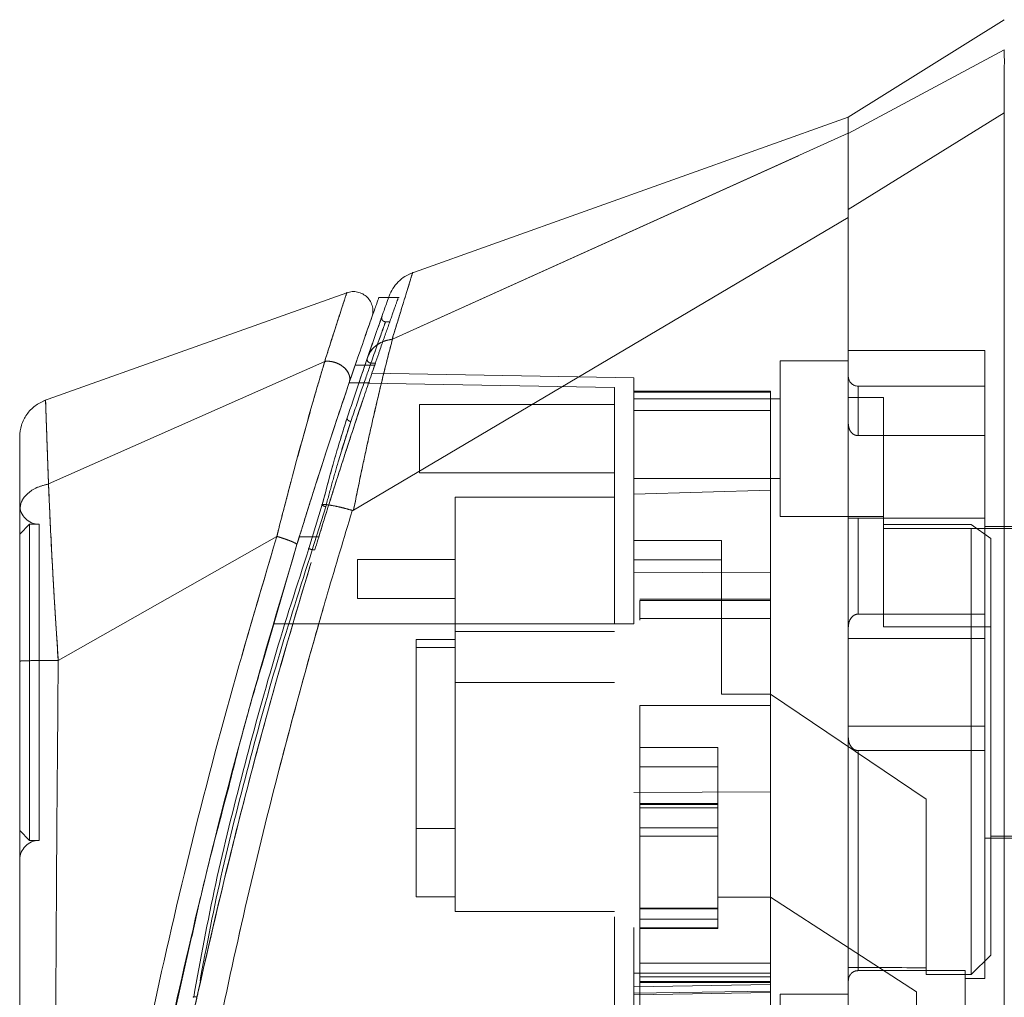
# Model space of a CAD drawing. Units: inches. Extents: x 0 to 23.4, y 0 to 16.5.
# Drawn here: x 11 to 11.2, y 8.7 to 8.9 of the extents above; entities that cross this region are included whole.
import ezdxf

# ---------------------------------------------------------------- set-up
doc = ezdxf.new("R2010")
doc.units = ezdxf.units.IN
doc.header["$MEASUREMENT"] = 0
doc.linetypes.add('HIDDEN', pattern=[0.075, 0.05, -0.025])

msp = doc.modelspace()

# ---------------------------------------------------------------- linework, layer by layer
at = {"color": 7, "linetype": 'Continuous', "lineweight": 15}
for p, q in [((11.18061, 8.89917), (11.14561, 8.87731)), ((11.18061, 8.8924), (11.14561, 8.87364)), ((11.14561, 8.8773), (11.04723, 8.84216)), ((11.14561, 8.85655), (11.18061, 8.87827)), ((11.14561, 8.87364), (11.14561, 8.87731)), ((11.04333, 8.82747), (11.14561, 8.87367)), ((11.0346, 8.78908), (11.14561, 8.85476)), ((11.0331, 8.8379), (10.96506, 8.8136)), ((11.04247, 8.8368), (11.0402, 8.8368)), ((10.96617, 8.79497), (11.02813, 8.82248)), ((11.03365, 8.81773), (11.03536, 8.82275)), ((11.03498, 8.82164), (11.03719, 8.82164)), ((11.0276, 8.79037), (11.02459, 8.78051)), ((11.03434, 8.78903), (11.0343, 8.78891)), ((11.01739, 8.7832), (10.96835, 8.75535)), ((11.01402, 8.75424), (11.0219, 8.78137)), ((10.9597, 8.75381), (10.9597, 8.75044))]:
    msp.add_line(p, q, dxfattribs=at)
at = {"color": 7, "linetype": 'HIDDEN', "lineweight": 0}
for p, q in [((11.14561, 8.87364), (11.18061, 8.8924)), ((11.18061, 8.87827), (11.14561, 8.85655)), ((11.04333, 8.82747), (11.14561, 8.87367)), ((11.04483, 8.8368), (11.04247, 8.8368)), ((11.0401, 8.83011), (11.04032, 8.83072)), ((11.04266, 8.83137), (11.04178, 8.83137)), ((11.03768, 8.82312), (11.03889, 8.82662)), ((11.03829, 8.8249), (11.03768, 8.82312)), ((11.17624, 8.82496), (11.14561, 8.82496)), ((11.17624, 8.78726), (11.17624, 8.82496)), ((10.96617, 8.79497), (11.02813, 8.82248)), ((11.03563, 8.81713), (11.03768, 8.82312)), ((11.03719, 8.82164), (11.03935, 8.82164)), ((11.0385, 8.82209), (11.03951, 8.82209)), ((11.1303, 8.82262), (11.1303, 8.78763)), ((11.14561, 8.82262), (11.1303, 8.82262)), ((11.0975, 8.81878), (11.03873, 8.81981)), ((11.0975, 8.81558), (11.0975, 8.81878)), ((11.09312, 8.81663), (11.03362, 8.81767)), ((11.03821, 8.81767), (11.03362, 8.81767)), ((11.09312, 8.76357), (11.09312, 8.81663)), ((11.1478, 8.80581), (11.1478, 8.81693)), ((11.17624, 8.81693), (11.1478, 8.81693)), ((11.12812, 8.81583), (11.0975, 8.81583)), ((11.0975, 8.81558), (11.0975, 8.7927)), ((11.12812, 8.81558), (11.0975, 8.81558)), ((11.12812, 8.81583), (11.12812, 8.81558)), ((11.12812, 8.81558), (11.12812, 8.79354)), ((11.15349, 8.81435), (11.14561, 8.81435)), ((11.15349, 8.78587), (11.15349, 8.81435)), ((11.04938, 8.81278), (11.04938, 8.79747)), ((11.09312, 8.81278), (11.04938, 8.81278)), ((11.1303, 8.81409), (11.0975, 8.81409)), ((11.12812, 8.81146), (11.0975, 8.81146)), ((11.03115, 8.79991), (11.03399, 8.80897)), ((11.03316, 8.80978), (11.03246, 8.80747)), ((11.03399, 8.80897), (11.03328, 8.80675)), ((11.1478, 8.80581), (11.17624, 8.80581)), ((11.04938, 8.79747), (11.09312, 8.79747)), ((11.0975, 8.79616), (11.1303, 8.79616)), ((11.0975, 8.7927), (11.12812, 8.79354)), ((11.0975, 8.76357), (11.0975, 8.7927)), ((11.12812, 8.79354), (11.12812, 8.77505)), ((11.02459, 8.78051), (11.0276, 8.79037)), ((11.05738, 8.792), (11.05738, 8.76182)), ((11.09312, 8.792), (11.05738, 8.792)), ((11.02836, 8.78987), (11.02535, 8.78018)), ((11.02535, 8.78018), (11.02836, 8.78987)), ((10.96189, 8.78592), (10.9597, 8.78373)), ((10.96189, 8.78592), (10.96189, 8.71497)), ((10.96407, 8.78592), (10.96189, 8.78592)), ((10.96407, 8.78592), (10.96407, 8.71497)), ((11.1303, 8.78763), (11.15349, 8.78763)), ((11.17624, 8.78726), (11.14561, 8.78726)), ((11.1478, 8.78726), (11.1478, 8.76575)), ((11.1478, 8.76575), (11.1478, 8.78726)), ((11.17317, 8.78587), (11.15349, 8.78587)), ((11.15349, 8.78587), (11.15349, 8.76289)), ((11.17317, 8.68483), (11.17317, 8.78587)), ((11.17755, 8.7827), (11.17317, 8.78587)), ((11.17624, 8.76575), (11.17624, 8.78726)), ((11.25148, 8.785), (11.15349, 8.785)), ((11.25935, 8.78544), (11.17624, 8.78544)), ((10.96835, 8.75535), (11.01739, 8.7832)), ((11.02243, 8.78309), (11.0268, 8.78309)), ((11.0268, 8.78309), (11.02551, 8.78309)), ((11.11718, 8.78231), (11.0975, 8.78231)), ((11.11718, 8.7478), (11.11718, 8.78231)), ((11.17755, 8.6892), (11.17755, 8.7827)), ((11.02535, 8.78018), (11.02591, 8.78018)), ((11.03551, 8.77802), (11.03551, 8.76927)), ((11.05738, 8.77802), (11.03551, 8.77802)), ((11.0975, 8.77793), (11.11718, 8.77793)), ((11.12812, 8.77505), (11.0975, 8.77518)), ((11.12812, 8.77505), (11.12812, 8.72584)), ((11.03551, 8.76927), (11.05738, 8.76927)), ((11.12812, 8.76913), (11.09881, 8.76913)), ((11.09881, 8.76881), (11.09881, 8.76436)), ((11.09881, 8.76881), (11.12812, 8.76881)), ((11.17624, 8.76575), (11.1478, 8.76575)), ((11.17624, 8.76028), (11.17624, 8.76575)), ((11.09312, 8.76357), (11.01657, 8.76357)), ((11.09312, 8.76357), (11.01657, 8.76357)), ((11.02094, 8.76357), (11.01657, 8.76357)), ((11.01657, 8.76357), (11.02094, 8.76357)), ((11.0975, 8.76357), (11.02094, 8.76357)), ((11.12812, 8.76475), (11.09881, 8.76475)), ((11.12812, 8.76475), (11.09881, 8.76475)), ((11.05738, 8.76182), (11.09312, 8.76182)), ((11.05738, 8.76182), (11.05738, 8.75044)), ((11.15349, 8.76289), (11.17755, 8.76289)), ((11.04863, 8.76007), (11.05738, 8.76007)), ((11.04863, 8.76007), (11.04863, 8.75823)), ((11.17624, 8.76028), (11.14561, 8.76028)), ((11.17624, 8.74061), (11.17624, 8.76028)), ((11.05738, 8.75823), (11.04863, 8.75823)), ((11.04863, 8.75823), (11.04863, 8.70232)), ((11.05738, 8.75044), (11.09312, 8.75044)), ((11.05738, 8.75044), (11.05738, 8.69904)), ((11.12812, 8.7478), (11.11718, 8.7478)), ((11.16311, 8.7242), (11.12812, 8.7478)), ((11.09881, 8.74525), (11.12812, 8.74525)), ((11.09881, 8.74525), (11.09881, 8.68742)), ((11.09881, 8.74525), (11.12812, 8.74525)), ((11.14561, 8.74061), (11.17624, 8.74061)), ((11.17624, 8.73513), (11.17624, 8.74061)), ((11.09881, 8.73583), (11.11631, 8.73583)), ((11.11631, 8.73583), (11.11631, 8.70221)), ((11.1478, 8.73513), (11.1478, 8.68574)), ((11.1478, 8.68574), (11.1478, 8.73513)), ((11.17624, 8.73513), (11.1478, 8.73513)), ((11.17624, 8.68395), (11.17624, 8.73513)), ((11.09881, 8.73146), (11.11631, 8.73146)), ((11.12812, 8.72641), (11.12812, 8.68742)), ((11.0975, 8.7257), (11.12812, 8.72584)), ((11.16311, 8.68639), (11.16311, 8.7242)), ((11.11631, 8.72321), (11.09881, 8.72321)), ((11.09881, 8.72315), (11.11631, 8.72315)), ((11.11631, 8.72305), (11.09881, 8.72305)), ((11.11631, 8.72228), (11.09881, 8.72228)), ((10.9597, 8.71715), (10.96189, 8.71497)), ((11.04863, 8.71763), (11.05738, 8.71763)), ((11.09881, 8.7178), (11.11631, 8.7178)), ((10.96189, 8.71497), (10.96407, 8.71497)), ((11.11631, 8.71588), (11.09881, 8.71588)), ((11.17624, 8.71545), (11.25935, 8.71545)), ((11.17755, 8.71588), (11.25148, 8.71588)), ((11.04863, 8.70232), (11.05738, 8.70232)), ((11.11631, 8.70221), (11.12812, 8.70221)), ((11.11631, 8.69959), (11.11631, 8.70221)), ((11.16093, 8.68098), (11.12812, 8.70221)), ((11.09881, 8.69977), (11.11631, 8.69977)), ((11.11631, 8.69977), (11.09881, 8.69977)), ((11.11631, 8.69973), (11.09881, 8.69973)), ((11.09881, 8.69959), (11.11631, 8.69959)), ((11.09881, 8.69959), (11.11631, 8.69959)), ((11.11631, 8.69533), (11.11631, 8.69959)), ((11.05738, 8.69904), (11.09312, 8.69904)), ((11.09881, 8.6973), (11.11631, 8.6973)), ((11.09881, 8.69533), (11.11631, 8.69533)), ((11.09881, 8.69521), (11.11631, 8.69521)), ((11.11631, 8.69521), (11.11631, 8.69533)), ((10.99277, 8.66879), (10.99821, 8.69293)), ((11.17317, 8.68483), (11.17755, 8.6892)), ((11.12812, 8.68742), (11.09881, 8.68742)), ((11.09881, 8.68742), (11.09881, 8.68304)), ((11.12812, 8.68583), (11.12812, 8.68742)), ((11.16311, 8.68639), (11.16311, 8.68483)), ((11.12812, 8.68519), (11.0975, 8.68519)), ((11.0975, 8.6821), (11.0975, 8.68519)), ((11.12812, 8.68432), (11.09881, 8.68432)), ((11.12812, 8.68583), (11.12812, 8.68519)), ((11.12812, 8.68519), (11.12812, 8.68082)), ((11.17186, 8.68574), (11.1478, 8.68574)), ((11.16311, 8.68483), (11.17317, 8.68483)), ((11.17186, 8.59734), (11.17186, 8.68574)), ((11.12812, 8.68264), (11.0975, 8.6821)), ((11.09881, 8.68326), (11.12812, 8.68326)), ((11.09881, 8.68304), (11.09881, 8.67159)), ((11.09881, 8.68304), (11.12812, 8.68304)), ((11.17186, 8.68395), (11.17624, 8.68395)), ((11.0975, 8.68065), (11.12812, 8.68115)), ((11.0975, 8.68028), (11.12812, 8.68082)), ((11.12812, 8.68082), (11.12812, 8.67299)), ((11.1303, 8.68045), (11.1303, 8.64546)), ((11.14561, 8.68045), (11.1303, 8.68045)), ((11.16093, 8.64985), (11.16093, 8.68098))]:
    msp.add_line(p, q, dxfattribs=at)
at = {"color": 8, "linetype": 'Continuous', "lineweight": 15}
msp.add_line((11.02551, 8.78309), (11.02243, 8.78309), dxfattribs=at)
at = {"color": 7, "linetype": 'HIDDEN', "lineweight": 0, "flags": 128}
msp.add_lwpolyline([(11.0346, 8.78908), (11.09011, 8.82192), (11.14561, 8.85476)], dxfattribs=at)
at = {"color": 7, "linetype": 'HIDDEN', "lineweight": 0}
for centre, radius, start, end in [((11.1478, 8.81912), 0.00219, 180, 270), ((10.96407, 8.79029), 0.00437, 180, 270), ((10.96407, 8.71059), 0.00437, 90, 180)]:
    msp.add_arc(centre, radius, start, end, dxfattribs=at)
msp.add_ellipse((11.9776, 8.75044), major_axis=(3.75918, 0), ratio=0.017455, start_param=4.48922, end_param=4.49399, dxfattribs=at)
at = {"color": 7, "linetype": 'Continuous', "lineweight": 15}
for points, knots in [([(11.18061, 8.87827), (11.18061, 8.88144), (11.18061, 8.8862), (11.18062, 8.89042), (11.18061, 8.89173), (11.18061, 8.8924)], [0, 0, 0, 0, 0.4952076, 0.7437897, 1, 1, 1, 1]), ([(11.14561, 8.87367), (11.14561, 8.87484), (11.14561, 8.87696), (11.14561, 8.87708), (11.14561, 8.87713)], [0, 0, 0, 0, 0.553794, 1, 1, 1, 1]), ([(11.18061, 8.57109), (11.18061, 8.5715), (11.18061, 8.57233), (11.18061, 8.57892), (11.18061, 8.58913), (11.18061, 8.60308), (11.18061, 8.62031), (11.18061, 8.64043), (11.18061, 8.66299), (11.18061, 8.68845), (11.18061, 8.71636), (11.18061, 8.74607), (11.18061, 8.77577), (11.18061, 8.80464), (11.18061, 8.83178), (11.18061, 8.85667), (11.18061, 8.87124), (11.18061, 8.87827)], [0, 0, 0, 0, 0.0460884, 0.093795, 0.1444433, 0.1988961, 0.257531, 0.3202994, 0.3868119, 0.456408, 0.5366636, 0.6183622, 0.7000606, 0.7803165, 0.8577742, 0.9312876, 1, 1, 1, 1]), ([(11.14561, 8.85476), (11.14561, 8.8573), (11.14561, 8.8635), (11.14561, 8.87039), (11.14561, 8.87265), (11.14561, 8.87367)], [0, 0, 0, 0, 0.2770368, 0.6762976, 1, 1, 1, 1]), ([(11.14561, 8.85655), (11.14561, 8.85866), (11.14561, 8.86413), (11.14561, 8.87052), (11.14561, 8.87266), (11.14561, 8.87364)], [0, 0, 0, 0, 0.253957, 0.656369, 1, 1, 1, 1]), ([(11.14561, 8.5932), (11.14561, 8.59318), (11.14561, 8.59311), (11.14561, 8.59675), (11.14561, 8.60329), (11.14561, 8.61213), (11.14561, 8.6244), (11.14561, 8.64332), (11.14561, 8.66789), (11.14561, 8.69445), (11.14561, 8.71851), (11.14561, 8.73959), (11.14561, 8.76097), (11.14561, 8.78613), (11.14561, 8.80937), (11.14561, 8.83028), (11.14561, 8.84441), (11.14561, 8.85291), (11.14561, 8.85655)], [0, 0, 0, 0, 0.018681, 0.070788, 0.10823, 0.146718, 0.206098, 0.26705, 0.365582, 0.466743, 0.534698, 0.603138, 0.673057, 0.743476, 0.849975, 0.904345, 0.959124, 1, 1, 1, 1]), ([(11.14561, 8.5955), (11.14561, 8.59685), (11.14561, 8.59961), (11.14561, 8.60687), (11.14561, 8.61678), (11.14561, 8.63199), (11.14561, 8.65208), (11.14561, 8.67486), (11.14561, 8.69662), (11.14561, 8.71689), (11.14561, 8.73758), (11.14561, 8.75846), (11.14561, 8.77929), (11.14561, 8.80009), (11.14561, 8.82074), (11.14561, 8.83918), (11.14561, 8.85016), (11.14561, 8.85476)], [0, 0, 0, 0, 0.038636, 0.078569, 0.132197, 0.187292, 0.276223, 0.367477, 0.437488, 0.508024, 0.580033, 0.652491, 0.724401, 0.796788, 0.87095, 0.945901, 1, 1, 1, 1]), ([(11.04787, 8.84239), (11.04728, 8.84214), (11.04609, 8.84162), (11.04458, 8.84038), (11.04334, 8.83888), (11.04283, 8.83769), (11.04257, 8.83709)], [0, 0, 0, 0, 0.25, 0.5, 0.75, 1, 1, 1, 1]), ([(11.03869, 8.83232), (11.0388, 8.83272), (11.03901, 8.83352), (11.03889, 8.83477), (11.03844, 8.83592), (11.0377, 8.83692), (11.0367, 8.83766), (11.03554, 8.8381), (11.03429, 8.83822), (11.0335, 8.838), (11.0331, 8.8379)], [0, 0, 0, 0, 0.125, 0.25, 0.375, 0.5, 0.625, 0.75, 0.875, 1, 1, 1, 1]), ([(11.0402, 8.83658), (11.04022, 8.83664), (11.0403, 8.83686), (11.0398, 8.83545), (11.03877, 8.83254), (11.03717, 8.82801), (11.03571, 8.82376), (11.03498, 8.82164)], [0, 0, 0, 0, 0.087698, 0.304995, 0.522365, 0.761183, 1, 1, 1, 1]), ([(11.04257, 8.83709), (11.04251, 8.83692), (11.04238, 8.83656), (11.04137, 8.8337), (11.03986, 8.82944), (11.03849, 8.82547), (11.0378, 8.82347)], [0, 0, 0, 0, 0.249611, 0.499266, 0.749172, 1, 1, 1, 1]), ([(11.03721, 8.82809), (11.03725, 8.82821), (11.03783, 8.82989), (11.03846, 8.83166), (11.03861, 8.8321), (11.03869, 8.83232)], [0, 0, 0, 0, 0.037139, 0.520763, 1, 1, 1, 1]), ([(11.04333, 8.82747), (11.04292, 8.82588), (11.04209, 8.82267), (11.04066, 8.81687), (11.03919, 8.81059), (11.0377, 8.80396), (11.03617, 8.79685), (11.03515, 8.7918), (11.0346, 8.78908)], [0, 0, 0, 0, 0.162931, 0.328048, 0.499062, 0.658876, 0.81607, 1, 1, 1, 1]), ([(11.0378, 8.82347), (11.03805, 8.82402), (11.03854, 8.82508), (11.0399, 8.82627), (11.04148, 8.8271), (11.04269, 8.82734), (11.04328, 8.82746)], [0, 0, 0, 0, 0.273622, 0.531508, 0.773647, 1, 1, 1, 1]), ([(11.04333, 8.82747), (11.04333, 8.82747), (11.04331, 8.82746), (11.04329, 8.82746), (11.04328, 8.82746)], [0, 0, 0, 0, 0.513516, 1, 1, 1, 1]), ([(11.0378, 8.82347), (11.0371, 8.82144), (11.03571, 8.81738), (11.03401, 8.81231), (11.03316, 8.80978)], [0, 0, 0, 0, 0.500393, 1, 1, 1, 1]), ([(11.02816, 8.82248), (11.02816, 8.82248), (11.02815, 8.82248), (11.02815, 8.82245), (11.02812, 8.82237), (11.02802, 8.82206), (11.02766, 8.8208), (11.02679, 8.81789), (11.02521, 8.81243), (11.02306, 8.80478), (11.02083, 8.79653), (11.01906, 8.78974), (11.01801, 8.78569), (11.01756, 8.78384), (11.01744, 8.78337), (11.0174, 8.78325), (11.01739, 8.78321), (11.01739, 8.7832), (11.01739, 8.7832), (11.01739, 8.7832)], [0, 0, 0, 0, 0.000068, 0.000627, 0.002209, 0.008319, 0.032557, 0.127493, 0.283172, 0.500894, 0.717758, 0.873439, 0.967715, 0.991673, 0.997758, 0.999351, 0.999793, 0.999926, 1, 1, 1, 1]), ([(11.03498, 8.82164), (11.03415, 8.81922), (11.03247, 8.81429), (11.02957, 8.80555), (11.02648, 8.79603), (11.02407, 8.78841), (11.02272, 8.78403), (11.02243, 8.78309)], [0, 0, 0, 0, 0.230597, 0.468056, 0.698582, 0.935467, 1, 1, 1, 1]), ([(11.02816, 8.82248), (11.02849, 8.8225), (11.02917, 8.82254), (11.03025, 8.82234), (11.0313, 8.82193), (11.03227, 8.82133), (11.03306, 8.82054), (11.0336, 8.81963), (11.03384, 8.81865), (11.03371, 8.81804), (11.03365, 8.81773)], [0, 0, 0, 0, 0.113516, 0.230318, 0.350395, 0.473763, 0.600399, 0.730326, 0.863521, 1, 1, 1, 1]), ([(11.0219, 8.78137), (11.02296, 8.78479), (11.02507, 8.79162), (11.02819, 8.80132), (11.03115, 8.81035), (11.03282, 8.81527), (11.03365, 8.81773)], [0, 0, 0, 0, 0.251161, 0.500617, 0.750705, 1, 1, 1, 1]), ([(10.96551, 8.81376), (10.96469, 8.81338), (10.96306, 8.81263), (10.9612, 8.81063), (10.95994, 8.80821), (10.95978, 8.80642), (10.9597, 8.80552)], [0, 0, 0, 0, 0.25, 0.5, 0.75, 1, 1, 1, 1]), ([(10.9597, 8.80552), (10.9597, 8.80552), (10.9597, 8.80588), (10.9597, 8.80463), (10.9597, 8.80161), (10.9597, 8.79643), (10.9597, 8.79156), (10.9597, 8.78913)], [0, 0, 0, 0, 0.000209, 0.250692, 0.499834, 0.750293, 1, 1, 1, 1]), ([(11.03246, 8.80747), (11.03175, 8.80524), (11.0301, 8.8), (11.02851, 8.79388), (11.0276, 8.79037)], [0, 0, 0, 0, 0.426907, 1, 1, 1, 1]), ([(10.9597, 8.78913), (10.95979, 8.78978), (10.95998, 8.7911), (10.96139, 8.79286), (10.96348, 8.79427), (10.96527, 8.79473), (10.96617, 8.79497)], [0, 0, 0, 0, 0.25, 0.500001, 0.750001, 1, 1, 1, 1]), ([(10.96617, 8.79497), (10.96624, 8.79324), (10.96639, 8.78969), (10.96668, 8.78356), (10.96699, 8.77755), (10.96726, 8.77266), (10.96744, 8.76964), (10.96754, 8.76801), (10.96759, 8.76717), (10.96762, 8.76674), (10.96763, 8.76653), (10.96764, 8.76642), (10.96764, 8.76636), (10.96764, 8.76634), (10.96764, 8.76632), (10.96764, 8.76632), (10.96764, 8.76631), (10.96764, 8.76631), (10.96764, 8.76631), (10.96764, 8.76631), (10.96764, 8.76631), (10.96764, 8.76631), (10.96764, 8.76631), (10.96764, 8.76631), (10.96764, 8.76629), (10.96765, 8.76622), (10.96766, 8.76598), (10.96772, 8.76507), (10.96794, 8.76152), (10.96817, 8.75808), (10.96835, 8.75535)], [0, 0, 0, 0, 0.159162, 0.326132, 0.499699, 0.61712, 0.681274, 0.714661, 0.731674, 0.740259, 0.744571, 0.746732, 0.747814, 0.748355, 0.748626, 0.748761, 0.748829, 0.748863, 0.74888, 0.748888, 0.748892, 0.748894, 0.748895, 0.748896, 0.749039, 0.7502, 0.753454, 0.765806, 0.813755, 1, 1, 1, 1]), ([(11.02836, 8.78987), (11.02829, 8.78989), (11.02814, 8.78993), (11.02794, 8.79), (11.02777, 8.79007), (11.02763, 8.79015), (11.02754, 8.79022), (11.02751, 8.79029), (11.02752, 8.79034), (11.02758, 8.79036), (11.0276, 8.79037)], [0, 0, 0, 0, 0.124935, 0.250004, 0.375071, 0.500005, 0.624938, 0.750004, 0.875069, 1, 1, 1, 1]), ([(11.0276, 8.79037), (11.028, 8.79035), (11.02877, 8.79032), (11.0305, 8.79001), (11.03237, 8.78958), (11.0337, 8.78921), (11.03434, 8.78903)], [0, 0, 0, 0, 0.274594, 0.532803, 0.774606, 1, 1, 1, 1]), ([(10.9597, 8.78913), (10.9597, 8.78674), (10.9597, 8.78198), (10.9597, 8.77357), (10.9597, 8.76459), (10.9597, 8.75833), (10.9597, 8.7552)], [0, 0, 0, 0, 0.251007, 0.500181, 0.750378, 1, 1, 1, 1]), ([(11.0343, 8.78891), (11.03244, 8.78277), (11.02914, 8.77185), (11.02353, 8.75214), (11.01721, 8.7286), (11.0101, 8.69972), (11.00587, 8.67985), (11.00374, 8.66986)], [0, 0, 0, 0, 0.156779, 0.279261, 0.497594, 0.747281, 1, 1, 1, 1]), ([(11.0346, 8.78908), (11.03455, 8.78906), (11.03449, 8.78903), (11.0344, 8.78902), (11.03436, 8.78902), (11.03434, 8.78903)], [0, 0, 0, 0, 0.555971, 0.786334, 1, 1, 1, 1]), ([(11.02243, 8.78309), (11.01848, 8.76989), (11.01109, 8.74514), (11.00158, 8.70826), (10.99343, 8.67293), (10.9875, 8.64349), (10.98331, 8.62019), (10.98028, 8.60201), (10.97797, 8.58672), (10.9763, 8.5749), (10.9752, 8.56669), (10.97481, 8.56364), (10.97462, 8.56213)], [0, 0, 0, 0, 0.170913, 0.320556, 0.471187, 0.622134, 0.69867, 0.775166, 0.864658, 0.909374, 0.955225, 1, 1, 1, 1]), ([(11.0219, 8.78137), (11.02189, 8.7814), (11.02187, 8.78147), (11.02161, 8.78164), (11.0212, 8.78185), (11.02063, 8.7821), (11.01993, 8.78237), (11.01914, 8.78265), (11.01828, 8.78294), (11.01769, 8.78311), (11.0174, 8.7832)], [0, 0, 0, 0, 0.1250005, 0.2500008, 0.375001, 0.5000011, 0.625001, 0.7500008, 0.8750005, 1, 1, 1, 1]), ([(11.02459, 8.78051), (11.02192, 8.77224), (11.01659, 8.75572), (11.00976, 8.73056), (11.0034, 8.70529), (11.00029, 8.68827), (10.99874, 8.67975)], [0, 0, 0, 0, 0.250173, 0.499869, 0.749741, 1, 1, 1, 1]), ([(10.96835, 8.75535), (10.96721, 8.75535), (10.96494, 8.75534), (10.96208, 8.75531), (10.96009, 8.75526), (10.95983, 8.75522), (10.9597, 8.7552)], [0, 0, 0, 0, 0.250001, 0.500001, 0.750001, 1, 1, 1, 1]), ([(10.9597, 8.7552), (10.9597, 8.74391), (10.9597, 8.72141), (10.9597, 8.68786), (10.9597, 8.65742), (10.9597, 8.63007), (10.9597, 8.611), (10.9597, 8.59777), (10.9597, 8.59021), (10.9597, 8.58368), (10.9597, 8.57822), (10.9597, 8.57433), (10.9597, 8.57176), (10.9597, 8.57009), (10.9597, 8.56887), (10.9597, 8.56865), (10.9597, 8.56854)], [0, 0, 0, 0, 0.167381, 0.333305, 0.498223, 0.622573, 0.747945, 0.793703, 0.835393, 0.873241, 0.906907, 0.936466, 0.953088, 0.968216, 0.98471, 1, 1, 1, 1]), ([(10.99821, 8.69293), (10.99902, 8.69662), (11.00144, 8.70761), (11.00438, 8.71858), (11.00634, 8.72587)], [0, 0, 0, 0, 0.336103, 1, 1, 1, 1]), ([(10.98855, 8.62487), (10.98862, 8.62524), (10.98982, 8.63233), (10.99339, 8.65086), (10.99695, 8.66911), (10.99965, 8.68053), (10.99968, 8.68067)], [0, 0, 0, 0, 0.0205576, 0.3922322, 0.9923384, 1, 1, 1, 1])]:
    msp.add_open_spline(points, degree=3, knots=knots, dxfattribs=at)
at = {"color": 7, "linetype": 'HIDDEN', "lineweight": 0}
for points, knots in [([(11.04328, 8.82746), (11.04394, 8.82964), (11.04528, 8.834), (11.04674, 8.83874), (11.04761, 8.84156), (11.04797, 8.84273), (11.04787, 8.84239), (11.04787, 8.84239)], [0, 0, 0, 0, 0.248869, 0.497623, 0.748859, 0.999829, 1, 1, 1, 1]), ([(11.02813, 8.82248), (11.02885, 8.82473), (11.03028, 8.82924), (11.03185, 8.83406), (11.0329, 8.83729), (11.03303, 8.8377), (11.0331, 8.8379)], [0, 0, 0, 0, 0.250201, 0.499524, 0.750212, 1, 1, 1, 1]), ([(11.03935, 8.82164), (11.03972, 8.82272), (11.04084, 8.82598), (11.04243, 8.83051), (11.04382, 8.83446), (11.04458, 8.83659), (11.04458, 8.83659), (11.04458, 8.83658)], [0, 0, 0, 0, 0.118427, 0.359211, 0.59983, 0.841675, 1, 1, 1, 1]), ([(11.04032, 8.83072), (11.04074, 8.83193), (11.04117, 8.83314), (11.04096, 8.83254), (11.04096, 8.83254)], [0, 0, 0, 0, 0.999985, 1, 1, 1, 1]), ([(11.04178, 8.83137), (11.04171, 8.83138), (11.04157, 8.83139), (11.04138, 8.83146), (11.0412, 8.83158), (11.04106, 8.83173), (11.04096, 8.83192), (11.04091, 8.83212), (11.0409, 8.83233), (11.04094, 8.83247), (11.04096, 8.83254)], [0, 0, 0, 0, 0.124948, 0.249999, 0.37505, 0.499998, 0.624947, 0.749999, 0.875051, 1, 1, 1, 1]), ([(11.0385, 8.82209), (11.03942, 8.8247), (11.04126, 8.82993), (11.04204, 8.83209), (11.04127, 8.82995), (11.03942, 8.82471), (11.0385, 8.82209)], [0, 0, 0, 0, 0.24958, 0.499309, 0.749261, 1, 1, 1, 1]), ([(11.0346, 8.78908), (11.03514, 8.79179), (11.03616, 8.79682), (11.0377, 8.80394), (11.03942, 8.8116), (11.04139, 8.81994), (11.04269, 8.82495), (11.04333, 8.82747)], [0, 0, 0, 0, 0.183165, 0.340466, 0.500848, 0.749357, 1, 1, 1, 1]), ([(11.0378, 8.82347), (11.03805, 8.82402), (11.03853, 8.82507), (11.03989, 8.82626), (11.04147, 8.8271), (11.04269, 8.82734), (11.04328, 8.82746)], [0, 0, 0, 0, 0.272177, 0.529564, 0.772171, 1, 1, 1, 1]), ([(11.04333, 8.82747), (11.04333, 8.82747), (11.04331, 8.82746), (11.04329, 8.82746), (11.04328, 8.82746)], [0, 0, 0, 0, 0.515405, 1, 1, 1, 1]), ([(11.01739, 8.7832), (11.01739, 8.7832), (11.01739, 8.78321), (11.0174, 8.78324), (11.01744, 8.78337), (11.01756, 8.78384), (11.01801, 8.78569), (11.01906, 8.78974), (11.02084, 8.79656), (11.02307, 8.80482), (11.02522, 8.81246), (11.02679, 8.8179), (11.02766, 8.82081), (11.02802, 8.82206), (11.02812, 8.82237), (11.02815, 8.82245), (11.02815, 8.82247), (11.02815, 8.82248), (11.02816, 8.82248), (11.02816, 8.82248)], [0, 0, 0, 0, 0.000074, 0.000647, 0.002239, 0.008324, 0.032278, 0.126356, 0.282633, 0.500644, 0.717398, 0.873257, 0.967616, 0.991722, 0.997804, 0.999378, 0.999807, 0.999933, 1, 1, 1, 1]), ([(11.02591, 8.78018), (11.02684, 8.78319), (11.02872, 8.78929), (11.0315, 8.79803), (11.03416, 8.8062), (11.03702, 8.81481), (11.03858, 8.81937), (11.03951, 8.82209)], [0, 0, 0, 0, 0.179606, 0.364365, 0.54399, 0.729034, 1, 1, 1, 1]), ([(11.0268, 8.78309), (11.02787, 8.78651), (11.03002, 8.79345), (11.03328, 8.80353), (11.03651, 8.8133), (11.0384, 8.81883), (11.03935, 8.82164)], [0, 0, 0, 0, 0.235693, 0.478136, 0.734413, 1, 1, 1, 1]), ([(11.02816, 8.82248), (11.02847, 8.8225), (11.02911, 8.82254), (11.03014, 8.82236), (11.03117, 8.82199), (11.03215, 8.82142), (11.03298, 8.82064), (11.03356, 8.81972), (11.03385, 8.8187), (11.03371, 8.81806), (11.03365, 8.81773)], [0, 0, 0, 0, 0.106012, 0.217464, 0.334332, 0.456643, 0.584355, 0.717503, 0.856043, 1, 1, 1, 1]), ([(11.0385, 8.82209), (11.03789, 8.82032), (11.03659, 8.81663), (11.03489, 8.8116), (11.03399, 8.80897)], [0, 0, 0, 0, 0.477594, 1, 1, 1, 1]), ([(11.03399, 8.80897), (11.03489, 8.8116), (11.03659, 8.81663), (11.03789, 8.82032), (11.0385, 8.82209)], [0, 0, 0, 0, 0.522406, 1, 1, 1, 1]), ([(11.03768, 8.82312), (11.03766, 8.82299), (11.03762, 8.82274), (11.03783, 8.82239), (11.03815, 8.82216), (11.03839, 8.82211), (11.0385, 8.82209)], [0, 0, 0, 0, 0.279534, 0.558887, 0.779494, 1, 1, 1, 1]), ([(11.03768, 8.82312), (11.03766, 8.82299), (11.03762, 8.82274), (11.03783, 8.82239), (11.03815, 8.82216), (11.03839, 8.82211), (11.0385, 8.82209)], [0, 0, 0, 0, 0.279534, 0.558887, 0.779494, 1, 1, 1, 1]), ([(10.96617, 8.79497), (10.96616, 8.79513), (10.96615, 8.79542), (10.96613, 8.79594), (10.96611, 8.79669), (10.96606, 8.798), (10.96598, 8.80025), (10.96583, 8.80444), (10.96566, 8.80926), (10.96553, 8.81305), (10.96552, 8.81352), (10.96551, 8.81375)], [0, 0, 0, 0, 0.013869, 0.024766, 0.044224, 0.078982, 0.141176, 0.25207, 0.501459, 0.751881, 1, 1, 1, 1]), ([(11.0276, 8.79037), (11.02851, 8.79387), (11.03033, 8.80085), (11.03222, 8.80681), (11.03316, 8.80978)], [0, 0, 0, 0, 0.501018, 1, 1, 1, 1]), ([(11.03316, 8.80978), (11.03316, 8.80969), (11.03315, 8.80952), (11.03336, 8.80926), (11.03367, 8.80907), (11.03389, 8.809), (11.03399, 8.80897)], [0, 0, 0, 0, 0.279573, 0.558997, 0.77954, 1, 1, 1, 1]), ([(11.03399, 8.80897), (11.03386, 8.80901), (11.03358, 8.8091), (11.03328, 8.80934), (11.03314, 8.80958), (11.03316, 8.80971), (11.03316, 8.80978)], [0, 0, 0, 0, 0.279573, 0.558997, 0.77954, 1, 1, 1, 1]), ([(11.14561, 8.80842), (11.14565, 8.80805), (11.14573, 8.80734), (11.14625, 8.8065), (11.14691, 8.80599), (11.14744, 8.80583), (11.14774, 8.80582), (11.1478, 8.80581)], [0, 0, 0, 0, 0.296532, 0.567107, 0.759245, 0.952306, 1, 1, 1, 1]), ([(11.03328, 8.80675), (11.03295, 8.80575), (11.03224, 8.80357), (11.03106, 8.79962), (11.02974, 8.79502), (11.02882, 8.79158), (11.02836, 8.78987)], [0, 0, 0, 0, 0.196255, 0.427433, 0.714059, 1, 1, 1, 1]), ([(10.9597, 8.78913), (10.95979, 8.78978), (10.95997, 8.7911), (10.96139, 8.79286), (10.96348, 8.79427), (10.96527, 8.79473), (10.96617, 8.79497)], [0, 0, 0, 0, 0.250001, 0.500001, 0.750001, 1, 1, 1, 1]), ([(10.96835, 8.75535), (10.96821, 8.75736), (10.968, 8.7606), (10.96777, 8.76421), (10.96759, 8.76712), (10.96742, 8.76999), (10.96722, 8.77349), (10.9669, 8.7792), (10.96651, 8.78676), (10.96628, 8.79229), (10.96617, 8.79497)], [0, 0, 0, 0, 0.137209, 0.221053, 0.249636, 0.339486, 0.423024, 0.499983, 0.758106, 1, 1, 1, 1]), ([(11.02836, 8.78987), (11.02829, 8.78989), (11.02814, 8.78993), (11.02794, 8.79), (11.02777, 8.79008), (11.02763, 8.79015), (11.02754, 8.79023), (11.02751, 8.79029), (11.02752, 8.79034), (11.02758, 8.79036), (11.0276, 8.79037)], [0, 0, 0, 0, 0.124932, 0.249998, 0.375064, 0.499997, 0.62493, 0.749997, 0.875066, 1, 1, 1, 1]), ([(11.0276, 8.79037), (11.028, 8.79035), (11.02877, 8.79032), (11.03049, 8.79001), (11.03237, 8.78958), (11.0337, 8.78921), (11.03434, 8.78903)], [0, 0, 0, 0, 0.273745, 0.531665, 0.773751, 1, 1, 1, 1]), ([(11.00374, 8.66986), (11.00587, 8.67986), (11.01011, 8.69972), (11.0178, 8.73098), (11.02483, 8.7569), (11.03054, 8.77654), (11.03315, 8.78512), (11.0343, 8.78891)], [0, 0, 0, 0, 0.252731, 0.50243, 0.780316, 0.903041, 1, 1, 1, 1]), ([(10.97133, 8.5603), (10.97133, 8.5603), (10.97133, 8.56029), (10.97139, 8.56186), (10.97161, 8.56556), (10.97212, 8.57143), (10.97301, 8.57989), (10.97443, 8.59134), (10.97714, 8.61032), (10.9812, 8.63482), (10.98757, 8.66793), (10.99573, 8.7045), (11.00582, 8.7442), (11.01355, 8.77023), (11.0174, 8.7832)], [0, 0, 0, 0, 0.012676, 0.031554, 0.067239, 0.100846, 0.133509, 0.197389, 0.260175, 0.384656, 0.508591, 0.67337, 0.837149, 1, 1, 1, 1]), ([(10.99968, 8.68067), (11.00224, 8.6918), (11.00747, 8.71453), (11.01653, 8.74881), (11.02338, 8.77167), (11.0268, 8.78309)], [0, 0, 0, 0, 0.324472, 0.662252, 1, 1, 1, 1]), ([(11.0174, 8.7832), (11.01769, 8.78311), (11.01828, 8.78294), (11.01914, 8.78265), (11.01993, 8.78237), (11.02063, 8.7821), (11.0212, 8.78185), (11.02161, 8.78164), (11.02187, 8.78147), (11.02189, 8.7814), (11.0219, 8.78137)], [0, 0, 0, 0, 0.1249979, 0.2499978, 0.3749978, 0.499998, 0.6249983, 0.7499988, 0.8749993, 1, 1, 1, 1]), ([(11.02535, 8.78018), (11.0227, 8.77194), (11.01741, 8.75546), (11.01059, 8.73038), (11.00423, 8.7052), (11.00106, 8.68826), (10.99948, 8.67979)], [0, 0, 0, 0, 0.2501995, 0.5000366, 0.7499799, 1, 1, 1, 1]), ([(10.99948, 8.67979), (11.00144, 8.68844), (11.00538, 8.70575), (11.01187, 8.73117), (11.01866, 8.75602), (11.02349, 8.77212), (11.02591, 8.78018)], [0, 0, 0, 0, 0.257292, 0.514568, 0.757036, 1, 1, 1, 1]), ([(11.02459, 8.78051), (11.02456, 8.78052), (11.0245, 8.78053), (11.02454, 8.78049), (11.0247, 8.78042), (11.02498, 8.78031), (11.02523, 8.78023), (11.02535, 8.78018)], [0, 0, 0, 0, 0.18678, 0.37379, 0.560504, 0.78032, 1, 1, 1, 1]), ([(11.12812, 8.76881), (11.12812, 8.76657), (11.12812, 8.76169), (11.12812, 8.7524), (11.12812, 8.74628), (11.12812, 8.74525)], [0, 0, 0, 0, 0.411993, 0.900488, 1, 1, 1, 1]), ([(11.1478, 8.76575), (11.14766, 8.76574), (11.14736, 8.76572), (11.14686, 8.7655), (11.14629, 8.76502), (11.14574, 8.76413), (11.14566, 8.76337), (11.14561, 8.76292)], [0, 0, 0, 0, 0.083434, 0.185914, 0.343048, 0.620615, 1, 1, 1, 1]), ([(11.09312, 8.59783), (11.09312, 8.60012), (11.09312, 8.60474), (11.09312, 8.61424), (11.09312, 8.62591), (11.09312, 8.64452), (11.09312, 8.66666), (11.09312, 8.69209), (11.09312, 8.72369), (11.09312, 8.74759), (11.09312, 8.76357)], [0, 0, 0, 0, 0.052557, 0.106326, 0.19035, 0.275227, 0.448237, 0.585259, 0.722724, 1, 1, 1, 1]), ([(11.0975, 8.59538), (11.0975, 8.59767), (11.0975, 8.6023), (11.0975, 8.61168), (11.0975, 8.62297), (11.0975, 8.6407), (11.0975, 8.66254), (11.0975, 8.68832), (11.0975, 8.72156), (11.0975, 8.74673), (11.0975, 8.76357)], [0, 0, 0, 0, 0.052992, 0.10737, 0.186438, 0.266308, 0.429144, 0.570764, 0.712921, 1, 1, 1, 1]), ([(10.9597, 8.7552), (10.95983, 8.75522), (10.96009, 8.75526), (10.96208, 8.75531), (10.96494, 8.75534), (10.96721, 8.75535), (10.96835, 8.75535)], [0, 0, 0, 0, 0.249999, 0.499999, 0.749999, 1, 1, 1, 1]), ([(10.97006, 8.56011), (10.97006, 8.5601), (10.97007, 8.56005), (10.96984, 8.56167), (10.96945, 8.56537), (10.96904, 8.57097), (10.96864, 8.57861), (10.9683, 8.58871), (10.96796, 8.6052), (10.96777, 8.62633), (10.96772, 8.65484), (10.96783, 8.68637), (10.96805, 8.72087), (10.96825, 8.74386), (10.96835, 8.75535)], [0, 0, 0, 0, 0.012952, 0.036645, 0.077998, 0.114407, 0.148656, 0.21367, 0.27636, 0.399269, 0.520577, 0.681119, 0.840627, 1, 1, 1, 1]), ([(11.1478, 8.73513), (11.14766, 8.73514), (11.14736, 8.73517), (11.14686, 8.73538), (11.14629, 8.73587), (11.14574, 8.73675), (11.14566, 8.73752), (11.14561, 8.73796)], [0, 0, 0, 0, 0.083434, 0.185914, 0.343048, 0.620615, 1, 1, 1, 1]), ([(11.1478, 8.68574), (11.14756, 8.68571), (11.14708, 8.68567), (11.14643, 8.68529), (11.14594, 8.68474), (11.14566, 8.68411), (11.14563, 8.68368), (11.14561, 8.68349)], [0, 0, 0, 0, 0.207666, 0.415244, 0.625328, 0.840753, 1, 1, 1, 1]), ([(10.99948, 8.67979), (10.99936, 8.67927), (10.99902, 8.67774), (10.99847, 8.6752), (10.99803, 8.67319), (10.99781, 8.67218)], [0, 0, 0, 0, 0.205564, 0.602773, 1, 1, 1, 1]), ([(10.99874, 8.67975), (10.99871, 8.67976), (10.99864, 8.67979), (10.99861, 8.67982), (10.99863, 8.67985), (10.99871, 8.67986), (10.99885, 8.67986), (10.99904, 8.67985), (10.99925, 8.67983), (10.9994, 8.6798), (10.99948, 8.67979)], [0, 0, 0, 0, 0.124922, 0.25, 0.375078, 0.5, 0.624922, 0.75, 0.875078, 1, 1, 1, 1])]:
    msp.add_open_spline(points, degree=3, knots=knots, dxfattribs=at)
at = {"color": 8, "linetype": 'Continuous', "lineweight": 15}
for points, knots in [([(11.04787, 8.84239), (11.04781, 8.8422), (11.04769, 8.84181), (11.04672, 8.83868), (11.04528, 8.83402), (11.04395, 8.82964), (11.04328, 8.82746)], [0, 0, 0, 0, 0.25117, 0.501784, 0.75127, 1, 1, 1, 1]), ([(11.0331, 8.8379), (11.0331, 8.8379), (11.03321, 8.83825), (11.03281, 8.83703), (11.03186, 8.8341), (11.03027, 8.82919), (11.02884, 8.82471), (11.02813, 8.82248)], [0, 0, 0, 0, 0.000523, 0.252182, 0.50206, 0.751769, 1, 1, 1, 1]), ([(10.96551, 8.81375), (10.96551, 8.81375), (10.96549, 8.81417), (10.96554, 8.81273), (10.96566, 8.80929), (10.96584, 8.80415), (10.966, 8.7996), (10.96609, 8.79706), (10.96614, 8.79579), (10.96616, 8.79522), (10.96617, 8.79497)], [0, 0, 0, 0, 0.00142, 0.251799, 0.500101, 0.750342, 0.889651, 0.951286, 0.97853, 1, 1, 1, 1]), ([(11.0174, 8.7832), (11.01357, 8.7703), (11.00589, 8.74445), (10.99589, 8.70517), (10.98783, 8.66914), (10.98152, 8.63657), (10.97747, 8.61239), (10.97474, 8.59356), (10.97328, 8.58213), (10.97234, 8.57355), (10.97176, 8.56745), (10.97141, 8.56242), (10.97132, 8.56007), (10.97133, 8.56027), (10.97133, 8.5603)], [0, 0, 0, 0, 0.1619696, 0.3245314, 0.4863657, 0.6078536, 0.7308649, 0.792996, 0.8558597, 0.8882708, 0.9214347, 0.9563009, 0.9934414, 1, 1, 1, 1]), ([(10.96835, 8.75535), (10.96825, 8.744), (10.96806, 8.72132), (10.96784, 8.68739), (10.96773, 8.65643), (10.96776, 8.6284), (10.96793, 8.60754), (10.96824, 8.59117), (10.96854, 8.58112), (10.9689, 8.57341), (10.96926, 8.56768), (10.96972, 8.56256), (10.97009, 8.55988), (10.97007, 8.56007), (10.97006, 8.56011)], [0, 0, 0, 0, 0.15712, 0.313707, 0.470501, 0.589228, 0.71036, 0.771934, 0.835487, 0.868918, 0.904, 0.94277, 0.988075, 1, 1, 1, 1]), ([(11.00634, 8.72587), (11.00775, 8.73156), (11.01011, 8.74108), (11.0129, 8.75046), (11.01402, 8.75424)], [0, 0, 0, 0, 0.597951, 1, 1, 1, 1])]:
    msp.add_open_spline(points, degree=3, knots=knots, dxfattribs=at)

doc.saveas('drawing.dxf')
